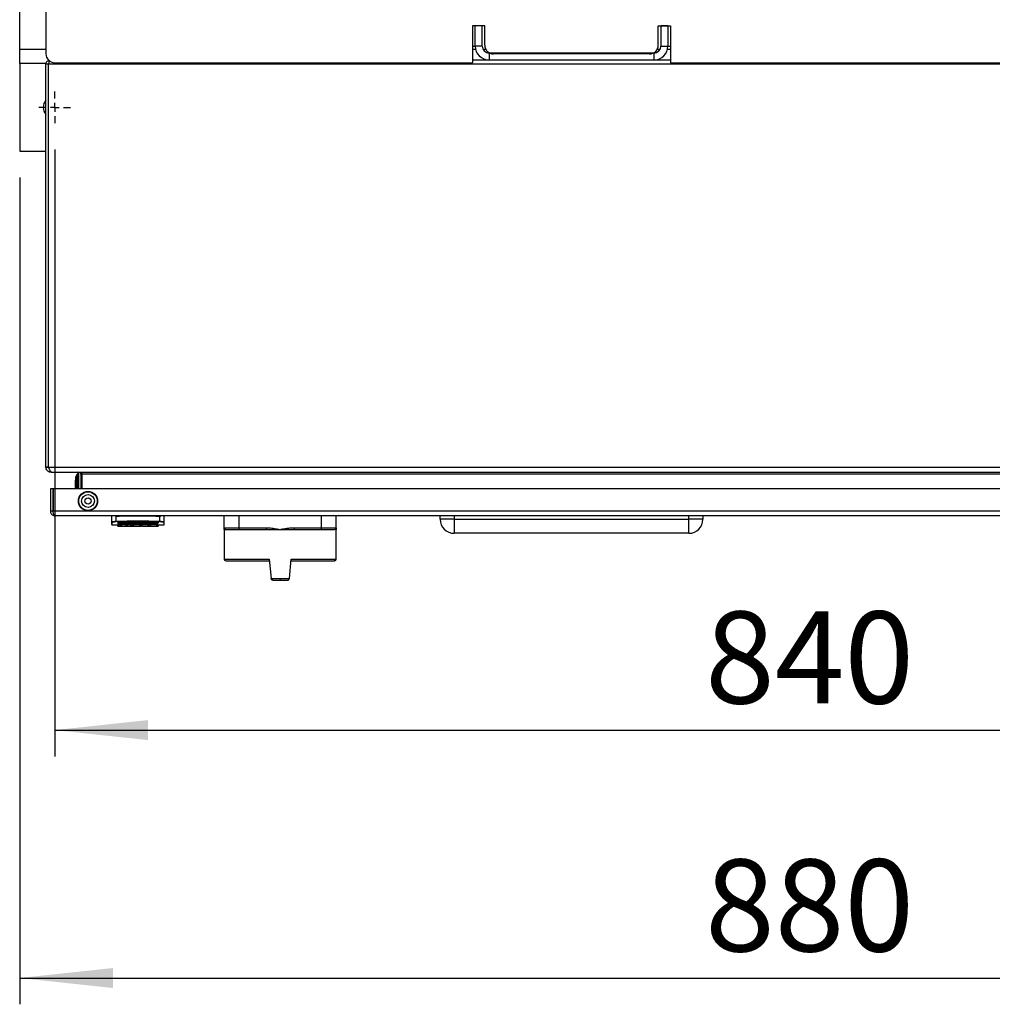
# Model space of a CAD drawing. Units: millimetres. Extents: x 60 to 6240, y 60 to 4395.
# Drawn here: x 1192 to 1747, y 2746 to 3308 of the extents above; entities that cross this region are included whole.
import ezdxf

# ---------------------------------------------------------------- set-up
doc = ezdxf.new("R2010")
doc.units = ezdxf.units.MM
doc.header["$LTSCALE"] = 15
doc.layers.add('FORMAT', color=7, linetype='Continuous')
doc.styles.add('SLDTEXTSTYLE0', font='TXT', dxfattribs={"width": 0.75})
doc.dimstyles.new('SLDDIMSTYLE0', dxfattribs={"dimtxt": 52.5, "dimasz": 53.34, "dimexe": 0, "dimexo": 0.0625, "dimgap": 13.125, "dimtad": 1, "dimdec": 0, "dimrnd": 1e-09, "dimzin": 12, "dimdsep": 46, "dimtxsty": 'SLDTEXTSTYLE0', "dimsah": 1, "dimcen": 0.09, "dimadec": 0, "dimazin": 3, "dimtfac": 1, "dimtdec": 0, "dimtofl": 0, "dimtmove": 0, "dimatfit": 3, "dimfxl": 0, "dimfrac": 2, "dimtolj": 1, "dimtzin": 12, "dimarcsym": 0})

# ---------------------------------------------------------------- blocks, each defined once
blk = doc.blocks.new('_D_7')
at = {"layer": 'FORMAT', "color": 7}
for p, q in [((1211.51, 3234.02), (1211.51, 2887.74)), ((2051.51, 3234.02), (2051.51, 2887.74)), ((1211.51, 2902.74), (2051.51, 2902.74))]:
    blk.add_line(p, q, dxfattribs=at)
for points in [[(1211.51, 2902.74), (1264.85, 2897.03), (1264.85, 2908.46)], [(2051.51, 2902.74), (1998.17, 2908.46), (1998.17, 2897.03)]]:
    blk.add_solid(points, dxfattribs=at)
at = {"layer": 'FORMAT', "color": 7, "insert": (1582.75, 2970.42), "char_height": 52.5, "attachment_point": 1, "style": 'SLDTEXTSTYLE0'}
blk.add_mtext('840', dxfattribs=at)
blk = doc.blocks.new('_D_8')
at = {"layer": 'FORMAT', "color": 7}
for p, q in [((1191.51, 3218.02), (1191.51, 2746.3)), ((2071.51, 3218.02), (2071.51, 2746.3)), ((1191.51, 2761.3), (2071.51, 2761.3))]:
    blk.add_line(p, q, dxfattribs=at)
for points in [[(1191.51, 2761.3), (1244.85, 2755.58), (1244.85, 2767.01)], [(2071.51, 2761.3), (2018.17, 2767.01), (2018.17, 2755.58)]]:
    blk.add_solid(points, dxfattribs=at)
at = {"layer": 'FORMAT', "color": 7, "insert": (1582.75, 2828.98), "char_height": 52.5, "attachment_point": 1, "style": 'SLDTEXTSTYLE0'}
blk.add_mtext('880', dxfattribs=at)
blk = doc.blocks.new('SW_CENTERMARKSYMBOL_3')
at = {"layer": 'FORMAT', "color": 0}
for p, q in [((0, 5), (0, 9)), ((-5, 0), (-9, 0)), ((0, 0), (-2.5, 0)), ((0, 0), (0, 2.5)), ((0, 0), (0, -2.5)), ((0, 0), (2.5, 0)), ((5, 0), (9, 0)), ((0, -5), (0, -9))]:
    blk.add_line(p, q, dxfattribs=at)

msp = doc.modelspace()

# ---------------------------------------------------------------- linework, layer by layer
at = {"color": 7, "linetype": 'Continuous', "lineweight": 25}
for p, q in [((1191.51, 3291.02), (1191.51, 3725.02)), ((1206.51, 3321.52), (1206.51, 3288.52)), ((1457.01, 3304.52), (1450.01, 3304.52)), ((1450.01, 3304.52), (1450.01, 3283.52)), ((1455.51, 3304.52), (1451.51, 3304.52)), ((1451.51, 3293.02), (1451.51, 3304.52)), ((1455.51, 3293.02), (1455.51, 3304.52)), ((1457.01, 3293.52), (1457.01, 3304.52)), ((1556.01, 3293.52), (1556.01, 3304.52)), ((1556.01, 3304.52), (1563.01, 3304.52)), ((1561.51, 3304.52), (1557.51, 3304.52)), ((1557.51, 3304.52), (1557.51, 3293.02)), ((1561.51, 3304.52), (1561.51, 3293.02)), ((1563.01, 3304.52), (1563.01, 3283.52)), ((1450.01, 3293.02), (1451.51, 3293.02)), ((1455.51, 3293.02), (1451.51, 3293.02)), ((1557.51, 3293.02), (1561.51, 3293.02)), ((1561.51, 3293.02), (1563.01, 3293.02)), ((1191.51, 3283.02), (1191.51, 3291.02)), ((1206.51, 3291.02), (1191.51, 3291.02)), ((1451.77, 3291.02), (1450.01, 3291.02)), ((1457.68, 3291.02), (1456.05, 3291.02)), ((1459.51, 3289.02), (1459.51, 3285.02)), ((1553.51, 3289.02), (1459.51, 3289.02)), ((1551.01, 3288.52), (1462.01, 3288.52)), ((1553.51, 3289.02), (1553.51, 3285.02)), ((1556.98, 3291.02), (1555.34, 3291.02)), ((1563.01, 3291.02), (1561.26, 3291.02)), ((1191.51, 3283.02), (1191.51, 3233.02)), ((1206.56, 3283.02), (1191.51, 3283.02)), ((1208.01, 3282.72), (1206.51, 3282.72)), ((1206.51, 3052.82), (1206.51, 3282.72)), ((1208.01, 3052.82), (1208.01, 3282.72)), ((1805, 3282.72), (1208.02, 3282.72)), ((1208.02, 3052.82), (1208.02, 3282.72)), ((1211.51, 3283.52), (1450.01, 3283.52)), ((1459.51, 3285.02), (1450.01, 3285.02)), ((1553.51, 3285.02), (1459.51, 3285.02)), ((1563.01, 3285.02), (1553.51, 3285.02)), ((1563.01, 3283.52), (1801.51, 3283.52)), ((1191.51, 3233.02), (1206.51, 3233.02)), ((1208.01, 3233.02), (1208.02, 3233.02)), ((1208.02, 3094.18), (1208.01, 3094.14)), ((1208.01, 3085.49), (1208.02, 3085.46)), ((1208.01, 3052.82), (1206.51, 3052.82)), ((1208.03, 3052.58), (1206.55, 3052.33)), ((1208.03, 3052.58), (1208.01, 3052.82)), ((1208.02, 3052.82), (1208.05, 3052.36)), ((1208.02, 3052.82), (1805, 3052.82)), ((1209.19, 3050.28), (1209.14, 3049.84)), ((1209.51, 3049.82), (1209.14, 3049.84)), ((1209.51, 3049.82), (1209.99, 3049.82)), ((1209.72, 3049.84), (1209.99, 3049.82)), ((1209.99, 3049.82), (1803.03, 3049.82)), ((1223.26, 3045), (1223.26, 3041.5)), ((1224.11, 3048.55), (1223.41, 3046.9)), ((1223.41, 3046.9), (1223.41, 3040.42)), ((1224.48, 3048.59), (1224.11, 3048.55)), ((1224.11, 3048.55), (1224.11, 3040.42)), ((1224.56, 3048.75), (1224.48, 3048.59)), ((1225.01, 3048.75), (1224.56, 3048.75)), ((1224.56, 3040.42), (1224.56, 3048.75)), ((1224.89, 3049.31), (1225.54, 3049.67)), ((1225.01, 3048.82), (1225.01, 3040.42)), ((1226.92, 3049.31), (1226.42, 3049.31)), ((1226.51, 3048.82), (1226.51, 3040.42)), ((1226.92, 3048.82), (1226.92, 3049.31)), ((1786.1, 3048.82), (1226.92, 3048.82)), ((1226.92, 3048.82), (1226.92, 3040.42)), ((1209.01, 3040.42), (1209.01, 3027.72)), ((1210.51, 3040.42), (1209.01, 3040.42)), ((1210.51, 3040.42), (1210.51, 3027.72)), ((1210.58, 3040.42), (1210.58, 3027.72)), ((1802.44, 3040.42), (1210.58, 3040.42)), ((1210.51, 3027.72), (1209.01, 3027.72)), ((1802.44, 3027.72), (1210.58, 3027.72)), ((1801.31, 3025.02), (1211.71, 3025.02)), ((1244.01, 3025.02), (1244.01, 3021.39)), ((1246.62, 3021.89), (1246.64, 3024.81)), ((1271.38, 3024.81), (1271.41, 3021.89)), ((1274.01, 3021.39), (1274.01, 3025.02)), ((1308.21, 3018.22), (1308.21, 3025.02)), ((1316.71, 3018.22), (1316.71, 3025.02)), ((1363.71, 3018.22), (1363.71, 3025.02)), ((1372.21, 3018.22), (1372.21, 3025.02)), ((1431.51, 3023.02), (1431.51, 3025.02)), ((1439.51, 3023.02), (1431.51, 3023.02)), ((1439.51, 3025.02), (1439.51, 3023.02)), ((1439.51, 3023.02), (1439.51, 3015.02)), ((1439.51, 3023.02), (1573.51, 3023.02)), ((1573.51, 3023.02), (1573.51, 3025.02)), ((1581.51, 3023.02), (1573.51, 3023.02)), ((1573.51, 3015.02), (1573.51, 3023.02)), ((1581.51, 3025.02), (1581.51, 3023.02)), ((1244.31, 3019.82), (1244.31, 3021.09)), ((1244.31, 3019.82), (1247.51, 3019.82)), ((1247.51, 3021.55), (1247.51, 3021.01)), ((1247.51, 3020.59), (1247.51, 3020.58)), ((1247.51, 3020.54), (1247.51, 3020.53)), ((1247.51, 3020.3), (1247.51, 3020.28)), ((1247.51, 3019.12), (1247.51, 3020.08)), ((1247.51, 3019.12), (1248.02, 3019.12)), ((1248.02, 3019.54), (1248.02, 3019.02)), ((1248.02, 3019.02), (1249.42, 3019.02)), ((1249.42, 3020), (1252.19, 3020)), ((1249.42, 3020), (1249.42, 3019.02)), ((1249.42, 3019.02), (1252.19, 3019.02)), ((1252.19, 3020), (1252.19, 3019.02)), ((1252.19, 3019.02), (1252.96, 3019.02)), ((1252.96, 3020), (1254.76, 3020)), ((1252.96, 3020), (1252.96, 3019.02)), ((1252.96, 3019.02), (1254.76, 3019.02)), ((1254.76, 3020), (1254.76, 3019.02)), ((1254.76, 3019.32), (1255.05, 3019.32)), ((1254.78, 3019.38), (1254.96, 3019.39)), ((1255.02, 3019.54), (1255.02, 3019.02)), ((1255.02, 3019.02), (1256.42, 3019.02)), ((1256.42, 3020), (1259.86, 3020)), ((1256.42, 3020), (1256.42, 3019.02)), ((1256.42, 3019.02), (1259.86, 3019.02)), ((1259.86, 3020), (1259.86, 3019.02)), ((1259.86, 3019.02), (1260.3, 3019.02)), ((1260.3, 3019.91), (1260.3, 3019.02)), ((1260.3, 3019.02), (1261.12, 3019.02)), ((1261.12, 3019.95), (1261.12, 3019.02)), ((1261.68, 3019.02), (1261.12, 3019.02)), ((1261.68, 3020), (1264.69, 3020)), ((1261.68, 3019.02), (1261.68, 3020)), ((1261.68, 3019.02), (1264.69, 3019.02)), ((1264.69, 3020), (1264.69, 3019.02)), ((1264.69, 3019.02), (1265.14, 3019.02)), ((1265.14, 3019.91), (1265.14, 3019.02)), ((1265.14, 3019.02), (1266.14, 3019.02)), ((1266.14, 3020), (1269.57, 3020)), ((1266.14, 3020), (1266.14, 3019.02)), ((1266.14, 3019.02), (1269.57, 3019.02)), ((1269.57, 3020), (1269.57, 3019.02)), ((1269.57, 3019.02), (1270.02, 3019.02)), ((1270.02, 3019.91), (1270.02, 3019.02)), ((1270.02, 3019.12), (1270.51, 3019.12)), ((1270.51, 3021.55), (1270.51, 3021.01)), ((1270.51, 3020.58), (1270.51, 3020.59)), ((1270.51, 3020.28), (1270.51, 3020.3)), ((1270.51, 3020.08), (1270.51, 3019.12)), ((1270.51, 3019.82), (1273.71, 3019.82)), ((1273.71, 3021.09), (1273.71, 3019.82)), ((1308.21, 3018.22), (1316.71, 3018.22)), ((1308.21, 3017.22), (1308.21, 3000.32)), ((1316.71, 3017.22), (1316.71, 3018.22)), ((1316.71, 3018.22), (1332.28, 3018.22)), ((1316.71, 3017.22), (1332.28, 3017.22)), ((1332.28, 3018.22), (1332.28, 3017.22)), ((1348.15, 3018.22), (1363.71, 3018.22)), ((1348.15, 3018.22), (1348.15, 3017.22)), ((1348.15, 3017.22), (1363.71, 3017.22)), ((1363.71, 3017.22), (1363.71, 3018.22)), ((1363.71, 3018.22), (1372.21, 3018.22)), ((1372.21, 3000.32), (1372.21, 3017.22)), ((1573.51, 3015.02), (1439.51, 3015.02)), ((1308.21, 3000.32), (1334.01, 3000.32)), ((1334.01, 3000.32), (1334.98, 2989.32)), ((1345.45, 2989.32), (1346.41, 3000.32)), ((1346.41, 3000.32), (1372.21, 3000.32)), ((1334.98, 2989.32), (1340.21, 2989.32)), ((1334.98, 2989.32), (1334.98, 2989.23)), ((1340.21, 2989.32), (1345.45, 2989.32)), ((1345.45, 2989.32), (1345.44, 2989.23))]:
    msp.add_line(p, q, dxfattribs=at)
at = {"color": 7, "linetype": 'Continuous', "lineweight": 25, "flags": 128}
for points in [[(1223.41, 3045.74), (1223.36, 3045.49), (1223.26, 3045)], [(1223.26, 3041.5), (1223.36, 3041.01), (1223.41, 3040.76)]]:
    msp.add_lwpolyline(points, dxfattribs=at)
at = {"color": 7, "linetype": 'Continuous', "lineweight": 25}
for radius in [5.5, 5.3, 3.65, 1.75]:
    msp.add_circle((1230.51, 3033.42), radius, dxfattribs=at)
for centre, radius, start, end in [((1459.51, 3293.02), 8, 180, 270), ((1459.51, 3293.02), 4, 180, 270), ((1462.01, 3293.52), 5, 180, 270), ((1551.01, 3293.52), 5, 270, 0), ((1553.51, 3293.02), 4, 270, 0), ((1553.51, 3293.02), 8, 270, 0), ((1211.51, 3288.52), 5, 180, 270), ((1211.51, 3258.02), 6.5, 140.2849, 219.7151), ((1224.01, 3048.82), 1, 0, 29.124), ((1224.01, 3048.82), 2.5, 0, 11.2261), ((1226.67, 3025.35), 21, 89.3176, 90.4282), ((1439.51, 3023.02), 8, 180, 270), ((1573.51, 3023.02), 8, 270, 0), ((1244.31, 3021.39), 0.298, 180.4161, 270.4101), ((1244.31, 3020.12), 0.3, 180, 270), ((1247.02, 3021.9), 0.4, 182.2717, 205.7495), ((1246.1, 3108.02), 89.15, 275.5983, 275.7593), ((1271.01, 3021.9), 0.4, 334.2505, 357.7283), ((1273.71, 3021.39), 0.298, 269.5899, 359.5839), ((1273.71, 3020.12), 0.3, 270, 0), ((1309.21, 3018.22), 1, 180, 270), ((1371.21, 3018.22), 1, 270, 0), ((1309.21, 3000.32), 1, 180, 270), ((1371.21, 3000.32), 1, 270, 0)]:
    msp.add_arc(centre, radius, start, end, dxfattribs=at)
for centre, major_axis, ratio, start_param, end_param in [((1244.87, 3108.02), (0, 88.9), 0.36397, 3.239085, 3.282705), ((1248.41, 3108.02), (0, 88.9), 0.36397, 3.258827, 3.282705), ((1251.87, 3108.02), (0, 88.9), 0.36397, 3.239085, 3.282705), ((1268.61, 3108.02), (0, 88.9), 0.700207, 3.00048, 3.007757), ((1256.71, 3108.02), (0, 88.9), 0.36397, 3.252903, 3.278262), ((1243.82, 3108.02), (126.96, 0), 0.700207, 4.849059, 4.853502), ((1273.45, 3108.02), (0, 88.9), 0.700207, 3.00048, 3.007757), ((1261.59, 3108.02), (0, 88.9), 0.36397, 3.251639, 3.282705), ((1278.33, 3108.02), (0, 88.9), 0.700208, 3.00048, 3.007757)]:
    msp.add_ellipse(centre, major_axis=major_axis, ratio=ratio, start_param=start_param, end_param=end_param, dxfattribs=at)
for points, knots in [([(1206.51, 3282.72), (1206.54, 3282.98), (1206.59, 3283.5), (1206.99, 3284.18), (1207.5, 3284.67), (1207.93, 3284.82), (1208.11, 3284.88)], [0, 0, 0, 0, 0.26745, 0.530154, 0.798374, 1, 1, 1, 1]), ([(1208.48, 3284.64), (1208.46, 3284.6), (1208.37, 3284.45), (1208.24, 3283.94), (1208.11, 3283.3), (1208.04, 3282.87), (1208.02, 3282.72)], [0, 0, 0, 0, 0.113447, 0.45928, 0.801008, 1, 1, 1, 1]), ([(1206.55, 3052.33), (1206.55, 3052.37), (1206.53, 3052.45), (1206.52, 3052.62), (1206.51, 3052.74), (1206.51, 3052.82)], [0, 0, 0, 0, 0.250911, 0.501821, 1, 1, 1, 1]), ([(1209.14, 3049.84), (1208.78, 3049.93), (1208.06, 3050.1), (1207.19, 3050.82), (1206.71, 3051.62), (1206.59, 3052.16), (1206.55, 3052.33)], [0, 0, 0, 0, 0.286553, 0.57321, 0.859867, 1, 1, 1, 1]), ([(1208.05, 3052.36), (1208.21, 3052), (1208.53, 3051.29), (1209, 3050.44), (1209.4, 3049.98), (1209.64, 3049.88), (1209.72, 3049.84)], [0, 0, 0, 0, 0.284611, 0.569324, 0.854037, 1, 1, 1, 1]), ([(1224.01, 3049.82), (1224.12, 3049.81), (1224.33, 3049.79), (1224.66, 3049.62), (1224.8, 3049.42), (1224.89, 3049.31)], [0, 0, 0, 0, 0.303698, 0.606342, 1, 1, 1, 1]), ([(1226.42, 3049.31), (1226.24, 3049.39), (1225.89, 3049.57), (1225.3, 3049.77), (1224.9, 3049.8), (1224.67, 3049.82)], [0, 0, 0, 0, 0.303698, 0.606342, 1, 1, 1, 1]), ([(1209.01, 3027.72), (1209.03, 3027.46), (1209.08, 3026.91), (1209.47, 3026.13), (1210.09, 3025.51), (1210.86, 3025.1), (1211.43, 3025.05), (1211.71, 3025.02)], [0, 0, 0, 0, 0.175966, 0.378327, 0.582287, 0.790301, 1, 1, 1, 1]), ([(1210.65, 3027.17), (1210.65, 3027.17), (1210.57, 3027.28), (1210.52, 3027.48), (1210.51, 3027.67), (1210.51, 3027.72)], [0, 0, 0, 0, 0.038094, 0.738034, 1, 1, 1, 1]), ([(1211.71, 3025.02), (1211.59, 3025.05), (1211.34, 3025.12), (1211.03, 3025.64), (1210.77, 3026.4), (1210.63, 3027.15), (1210.59, 3027.59), (1210.58, 3027.72)], [0, 0, 0, 0, 0.234896, 0.469125, 0.695515, 0.912518, 1, 1, 1, 1]), ([(1246.64, 3024.81), (1246.47, 3024.82), (1246.2, 3024.84), (1245.95, 3024.97), (1245.86, 3025.02)], [0, 0, 0, 0, 0.60214, 1, 1, 1, 1]), ([(1246.64, 3024.81), (1248.91, 3024.87), (1254.13, 3025.01), (1262.44, 3025.04), (1268.39, 3024.89), (1271.38, 3024.81)], [0, 0, 0, 0, 0.276532, 0.635873, 1, 1, 1, 1]), ([(1271.38, 3024.81), (1271.55, 3024.82), (1271.83, 3024.84), (1272.07, 3024.97), (1272.17, 3025.02)], [0, 0, 0, 0, 0.60214, 1, 1, 1, 1]), ([(1244.01, 3021.39), (1244.04, 3021.44), (1244.11, 3021.54), (1244.62, 3021.69), (1245.31, 3021.8), (1246.02, 3021.87), (1246.42, 3021.88), (1246.62, 3021.89)], [0, 0, 0, 0, 0.247551, 0.495289, 0.745279, 0.872512, 1, 1, 1, 1]), ([(1244.01, 3021.39), (1244.01, 3020.89), (1244.01, 3020.13), (1244.01, 3020.23), (1244.01, 3020.26)], [0, 0, 0, 0, 0.66648, 1, 1, 1, 1]), ([(1244.31, 3021.09), (1244.34, 3021.16), (1244.4, 3021.28), (1244.85, 3021.48), (1245.48, 3021.62), (1246.12, 3021.7), (1246.48, 3021.72), (1246.66, 3021.73)], [0, 0, 0, 0, 0.2505451, 0.5002115, 0.7495199, 0.8772377, 1, 1, 1, 1]), ([(1246.62, 3021.89), (1249.36, 3021.97), (1254.84, 3022.13), (1263.18, 3022.13), (1268.66, 3021.97), (1271.41, 3021.89)], [0, 0, 0, 0, 0.3332557, 0.6665534, 1, 1, 1, 1]), ([(1271.37, 3021.73), (1268.63, 3021.81), (1263.16, 3021.97), (1254.86, 3021.97), (1249.39, 3021.81), (1246.66, 3021.73)], [0, 0, 0, 0, 0.333291, 0.66677, 1, 1, 1, 1]), ([(1247.51, 3021.55), (1249.39, 3021.6), (1253.16, 3021.69), (1258.91, 3021.74), (1264.71, 3021.7), (1268.58, 3021.6), (1270.51, 3021.55)], [0, 0, 0, 0, 0.246385, 0.494168, 0.746332, 1, 1, 1, 1]), ([(1247.51, 3021.01), (1250.08, 3021.07), (1255.15, 3021.2), (1262.87, 3021.2), (1267.94, 3021.07), (1270.51, 3021.01)], [0, 0, 0, 0, 0.3364434, 0.6635556, 1, 1, 1, 1]), ([(1247.51, 3020.81), (1247.51, 3020.82), (1247.51, 3020.83), (1247.51, 3020.87), (1247.51, 3020.91), (1247.51, 3020.95), (1247.51, 3020.99), (1247.51, 3021.01)], [0, 0, 0, 0, 0.248168, 0.496383, 0.618453, 0.738815, 1, 1, 1, 1]), ([(1247.51, 3020.81), (1250.06, 3020.88), (1255.15, 3021), (1262.87, 3021), (1267.96, 3020.88), (1270.51, 3020.81)], [0, 0, 0, 0, 0.333404, 0.666606, 1, 1, 1, 1]), ([(1247.51, 3020.77), (1250.06, 3020.83), (1255.15, 3020.96), (1262.87, 3020.96), (1267.96, 3020.83), (1270.51, 3020.77)], [0, 0, 0, 0, 0.333122, 0.66634, 1, 1, 1, 1]), ([(1247.51, 3020.77), (1247.51, 3020.77), (1247.51, 3020.77), (1247.51, 3020.77), (1247.51, 3020.77)], [0, 0, 0, 0, 0.90046, 1, 1, 1, 1]), ([(1247.51, 3020.58), (1250.06, 3020.64), (1255.15, 3020.76), (1262.87, 3020.76), (1267.97, 3020.64), (1270.51, 3020.58)], [0, 0, 0, 0, 0.333393, 0.666617, 1, 1, 1, 1]), ([(1247.51, 3020.72), (1247.51, 3020.71), (1247.51, 3020.7), (1247.51, 3020.69), (1247.51, 3020.68)], [0, 0, 0, 0, 0.055122, 1, 1, 1, 1]), ([(1247.51, 3020.54), (1250.06, 3020.6), (1255.15, 3020.72), (1262.87, 3020.72), (1267.96, 3020.6), (1270.51, 3020.54)], [0, 0, 0, 0, 0.3331039, 0.6663439, 1, 1, 1, 1]), ([(1270.51, 3020.53), (1267.94, 3020.59), (1262.87, 3020.69), (1255.15, 3020.69), (1250.09, 3020.59), (1247.51, 3020.53)], [0, 0, 0, 0, 0.337053, 0.662948, 1, 1, 1, 1]), ([(1270.51, 3020.33), (1267.97, 3020.39), (1262.87, 3020.5), (1255.15, 3020.5), (1250.06, 3020.39), (1247.51, 3020.33)], [0, 0, 0, 0, 0.333369, 0.66662, 1, 1, 1, 1]), ([(1270.51, 3020.3), (1267.96, 3020.35), (1262.87, 3020.46), (1255.15, 3020.46), (1250.06, 3020.35), (1247.51, 3020.3)], [0, 0, 0, 0, 0.333652, 0.666918, 1, 1, 1, 1]), ([(1270.51, 3020.28), (1267.93, 3020.33), (1262.87, 3020.42), (1255.15, 3020.42), (1250.09, 3020.33), (1247.51, 3020.28)], [0, 0, 0, 0, 0.337557, 0.662444, 1, 1, 1, 1]), ([(1247.51, 3020.36), (1247.51, 3020.35), (1247.51, 3020.34), (1247.51, 3020.34), (1247.51, 3020.33)], [0, 0, 0, 0, 0.295325, 1, 1, 1, 1]), ([(1270.51, 3020.08), (1267.97, 3020.13), (1262.87, 3020.23), (1255.15, 3020.23), (1250.06, 3020.13), (1247.51, 3020.08)], [0, 0, 0, 0, 0.333354, 0.666635, 1, 1, 1, 1]), ([(1247.51, 3020.11), (1247.51, 3020.11), (1247.51, 3020.1), (1247.51, 3020.09), (1247.51, 3020.08), (1247.51, 3020.08)], [0, 0, 0, 0, 0.072759, 0.421455, 1, 1, 1, 1]), ([(1270.51, 3020.81), (1270.51, 3020.82), (1270.51, 3020.83), (1270.51, 3020.87), (1270.51, 3020.91), (1270.51, 3020.95), (1270.51, 3020.99), (1270.51, 3021.01)], [0, 0, 0, 0, 0.248168, 0.496383, 0.618453, 0.738815, 1, 1, 1, 1]), ([(1270.51, 3020.77), (1270.51, 3020.77), (1270.51, 3020.77), (1270.51, 3020.77), (1270.51, 3020.77)], [0, 0, 0, 0, 0.394502, 1, 1, 1, 1]), ([(1270.51, 3020.33), (1270.51, 3020.34), (1270.51, 3020.34), (1270.51, 3020.36), (1270.51, 3020.36)], [0, 0, 0, 0, 0.95898, 1, 1, 1, 1]), ([(1270.51, 3020.08), (1270.51, 3020.08), (1270.51, 3020.09), (1270.51, 3020.11), (1270.51, 3020.11)], [0, 0, 0, 0, 0.747984, 1, 1, 1, 1]), ([(1271.37, 3021.73), (1271.55, 3021.72), (1271.91, 3021.7), (1272.55, 3021.62), (1273.17, 3021.48), (1273.63, 3021.28), (1273.68, 3021.16), (1273.71, 3021.09)], [0, 0, 0, 0, 0.123243, 0.251467, 0.501133, 0.750424, 1, 1, 1, 1]), ([(1271.41, 3021.89), (1271.61, 3021.88), (1272.01, 3021.87), (1272.72, 3021.8), (1273.41, 3021.69), (1273.92, 3021.53), (1273.98, 3021.44), (1274.01, 3021.39)], [0, 0, 0, 0, 0.128052, 0.255718, 0.506055, 0.753411, 1, 1, 1, 1]), ([(1308.21, 3017.22), (1308.21, 3017.34), (1308.21, 3017.57), (1308.21, 3017.89), (1308.21, 3018.15), (1308.21, 3018.2), (1308.21, 3018.22)], [0, 0, 0, 0, 0.249944, 0.499865, 0.749879, 1, 1, 1, 1]), ([(1308.21, 3017.22), (1308.25, 3017.22), (1308.32, 3017.22), (1308.82, 3017.22), (1309.04, 3017.22)], [0, 0, 0, 0, 0.563738, 1, 1, 1, 1]), ([(1309.21, 3017.22), (1309.31, 3017.22), (1309.47, 3017.22), (1310.4, 3017.22), (1311.37, 3017.22), (1312.57, 3017.22), (1314.32, 3017.22), (1315.77, 3017.22), (1316.71, 3017.22)], [0, 0, 0, 0, 0.239457, 0.368361, 0.5, 0.631639, 0.760543, 1, 1, 1, 1]), ([(1332.28, 3018.22), (1332.8, 3018.2), (1333.85, 3018.18), (1335.43, 3018), (1336.99, 3017.78), (1338.58, 3017.51), (1339.65, 3017.32), (1340.21, 3017.22)], [0, 0, 0, 0, 0.196029, 0.394458, 0.593216, 0.785449, 1, 1, 1, 1]), ([(1340.21, 3017.22), (1340.87, 3017.34), (1342.18, 3017.57), (1344.16, 3017.89), (1346.15, 3018.15), (1347.48, 3018.2), (1348.15, 3018.22)], [0, 0, 0, 0, 0.249944, 0.499865, 0.749879, 1, 1, 1, 1]), ([(1363.71, 3017.22), (1364.66, 3017.22), (1366.11, 3017.22), (1367.85, 3017.22), (1369.06, 3017.22), (1370.02, 3017.22), (1370.96, 3017.22), (1371.11, 3017.22), (1371.21, 3017.22)], [0, 0, 0, 0, 0.239457, 0.368361, 0.5, 0.631639, 0.760543, 1, 1, 1, 1]), ([(1371.73, 3017.22), (1371.82, 3017.22), (1372.17, 3017.22), (1372.19, 3017.22), (1372.21, 3017.22)], [0, 0, 0, 0, 0.234651, 1, 1, 1, 1]), ([(1372.21, 3018.22), (1372.21, 3018.2), (1372.21, 3018.18), (1372.21, 3018), (1372.21, 3017.78), (1372.21, 3017.51), (1372.21, 3017.32), (1372.21, 3017.22)], [0, 0, 0, 0, 0.196029, 0.394458, 0.593216, 0.785449, 1, 1, 1, 1]), ([(1309.33, 2999.32), (1309.3, 2999.32), (1309.21, 2999.32), (1310.1, 2999.32), (1312.06, 2999.32), (1315.13, 2999.32), (1319.11, 2999.32), (1323.77, 2999.32), (1328.81, 2999.32), (1332.37, 2999.32), (1334.1, 2999.32)], [0, 0, 0, 0, 0.053722, 0.186384, 0.323842, 0.463829, 0.603816, 0.741274, 0.873936, 1, 1, 1, 1]), ([(1346.33, 2999.32), (1348.06, 2999.32), (1351.62, 2999.32), (1356.66, 2999.32), (1361.32, 2999.32), (1365.29, 2999.32), (1368.37, 2999.32), (1370.32, 2999.32), (1371.22, 2999.32), (1371.13, 2999.32), (1371.1, 2999.32)], [0, 0, 0, 0, 0.126064, 0.258726, 0.396184, 0.536171, 0.676158, 0.813616, 0.946278, 1, 1, 1, 1]), ([(1335.98, 2988.32), (1335.87, 2988.33), (1335.65, 2988.35), (1335.35, 2988.52), (1335.12, 2988.77), (1335.01, 2989.02), (1334.99, 2989.18), (1334.98, 2989.23)], [0, 0, 0, 0, 0.224427, 0.448892, 0.673074, 0.899336, 1, 1, 1, 1]), ([(1340.21, 2989.32), (1340.21, 2989.13), (1340.21, 2988.79), (1340.21, 2988.46), (1340.21, 2988.32)], [0, 0, 0, 0, 0.559938, 1, 1, 1, 1]), ([(1344.45, 2988.32), (1344.56, 2988.33), (1344.78, 2988.35), (1345.08, 2988.52), (1345.3, 2988.77), (1345.42, 2989.02), (1345.44, 2989.18), (1345.44, 2989.23)], [0, 0, 0, 0, 0.224427, 0.448892, 0.673074, 0.899336, 1, 1, 1, 1]), ([(1335.98, 2988.32), (1336.65, 2988.32), (1338.06, 2988.32), (1339.47, 2988.32), (1340.21, 2988.32)], [0, 0, 0, 0, 0.476036, 1, 1, 1, 1]), ([(1340.21, 2988.32), (1340.89, 2988.32), (1342.3, 2988.32), (1343.71, 2988.32), (1344.45, 2988.32)], [0, 0, 0, 0, 0.476036, 1, 1, 1, 1])]:
    msp.add_open_spline(points, degree=3, knots=knots, dxfattribs=at)
for points in [[(1274.01, 3020.12), (1274.01, 3020.17), (1274.01, 3020.28), (1274.01, 3021.02), (1274.01, 3021.39)], [(1332.28, 3017.22), (1333.58, 3017.22), (1336.2, 3017.22), (1338.87, 3017.22), (1340.21, 3017.22)], [(1340.21, 3017.22), (1341.55, 3017.22), (1344.23, 3017.22), (1346.84, 3017.22), (1348.15, 3017.22)]]:
    msp.add_open_spline(points, degree=3, dxfattribs=at)

# ---------------------------------------------------------------- block references
at = {"layer": 'FORMAT', "color": 7}
msp.add_blockref('SW_CENTERMARKSYMBOL_3', (1211.51, 3258.02), dxfattribs=at)

# ---------------------------------------------------------------- dimensions: what is measured, and where the dimension line sits
for base, p1, p2, picture, middle in [((2051.51, 2902.74), (1211.51, 3249.02), (2051.51, 3249.02), '_D_7', (1640.94, 2902.74)), ((2071.51, 2761.3), (1191.51, 3233.02), (2071.51, 3233.02), '_D_8', (1640.94, 2761.3))]:
    dim = msp.add_linear_dim(base=base, p1=p1, p2=p2, dimstyle='SLDDIMSTYLE0', dxfattribs=at)
    dim.commit()
    dim.dimension.update_dxf_attribs({"geometry": picture, "text_midpoint": middle, "dimtype": 160})

doc.saveas('drawing.dxf')
